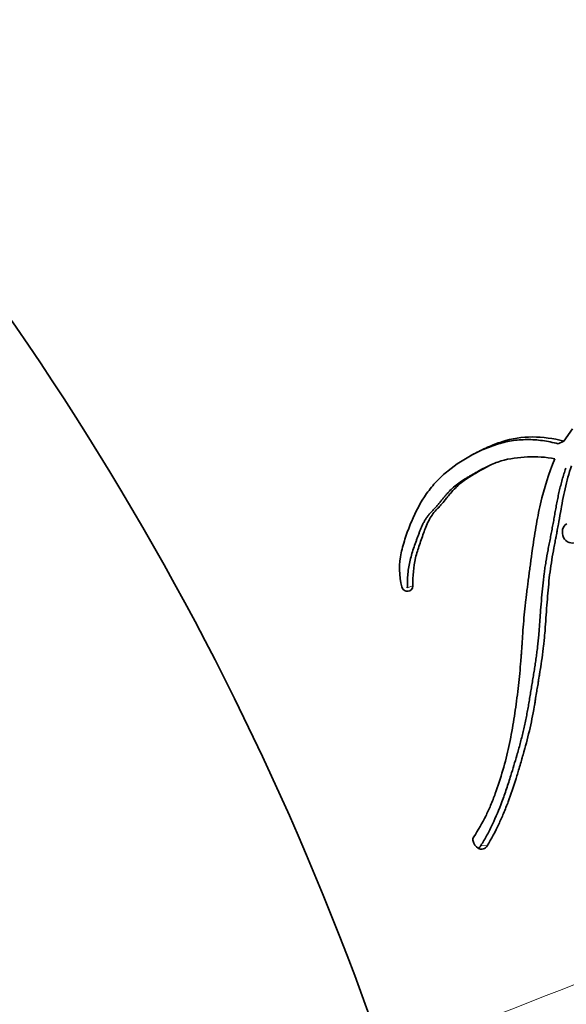
# Model space of a CAD drawing. Units: millimetres. Extents: x -675 to 1894, y 29 to 1165.
# Drawn here: x -63 to -55, y 87 to 102 of the extents above; entities that cross this region are included whole.
import ezdxf

# ---------------------------------------------------------------- set-up
doc = ezdxf.new("R2010")
doc.units = ezdxf.units.MM
doc.layers.add('DV3_0', color=7, linetype='Continuous')
doc.layers.add('Défaut', color=7, linetype='Continuous')

# ---------------------------------------------------------------- blocks, each defined once
blk = doc.blocks.new('SE2')
at = {"layer": 'DV3_0', "color": 7, "lineweight": 35}
for p, q in [((-54.624, 95.436), (-54.759, 95.247)), ((-54.846, 95.206), (-54.759, 95.247)), ((-55.917, 94.864), (-56.001, 94.824))]:
    blk.add_line(p, q, dxfattribs=at)
at = {"layer": 'DV3_0', "color": 7, "lineweight": 18}
for p, q in [((-57.183, 92.973), (-57.099, 93.004)), ((-56.043, 88.978), (-55.945, 88.976))]:
    blk.add_line(p, q, dxfattribs=at)
at = {"layer": 'DV3_0', "color": 7, "lineweight": 35}
for centre, radius, start, end in [((-83.538, 79.094), 42.606, 17.7597, 49.0831), ((-101.466, 70.653), 46.427, 18.9099, 45.3317), ((-56.085, 89.07), 0.0812, 147.8496, 195.3134), ((-55.977, 89.095), 0.192, 194.129, 235.7594), ((-56.033, 89.023), 0.1, 239.1302, 332.154), ((-86.361, 156.751), 79.452, 287.15133, 300.59308)]:
    blk.add_arc(centre, radius, start, end, dxfattribs=at)
at = {"layer": 'DV3_0', "color": 7, "lineweight": 18}
blk.add_arc((-92.682, 182.079), 102.585, 290.03062, 299.48822, dxfattribs=at)
at = {"layer": 'DV3_0', "color": 7, "lineweight": 35}
for points, knots in [([(-54.759, 95.247), (-55.085, 95.331), (-55.403, 95.338), (-55.794, 95.212), (-55.861, 95.186), (-56.015, 95.118), (-56.085, 95.084), (-56.29, 94.975), (-56.43, 94.885), (-56.613, 94.737), (-56.676, 94.679), (-56.784, 94.565), (-56.836, 94.501), (-56.978, 94.298), (-57.053, 94.156), (-57.153, 93.919), (-57.183, 93.841), (-57.236, 93.68), (-57.261, 93.593), (-57.314, 93.355), (-57.315, 93.157), (-57.266, 92.988)], [0, 0, 0, 0, 0.25, 0.25, 0.3125, 0.3125, 0.375, 0.375, 0.5, 0.5, 0.5625, 0.5625, 0.625, 0.625, 0.75, 0.75, 0.8125, 0.8125, 0.875, 0.875, 1, 1, 1, 1]), ([(-54.846, 95.206), (-54.886, 95.216), (-54.966, 95.236), (-55.127, 95.263), (-55.289, 95.274), (-55.449, 95.267), (-55.568, 95.252), (-55.686, 95.229), (-55.8, 95.196), (-55.912, 95.156), (-56.043, 95.101), (-56.135, 95.058), (-56.191, 95.029)], [0, 0, 0, 0, 0.0313725, 0.0625567, 0.1246918, 0.1559498, 0.1874863, 0.218904, 0.250163, 0.2814061, 0.3127109, 0.3620609, 0.3620609, 0.3620609, 0.3620609]), ([(-57.099, 93.004), (-57.098, 93.16), (-57.09, 93.292), (-57.038, 93.509), (-57.019, 93.57), (-56.983, 93.678), (-56.973, 93.706), (-56.946, 93.779), (-56.934, 93.812), (-56.901, 93.901), (-56.871, 93.977), (-56.808, 94.093), (-56.769, 94.144), (-56.708, 94.208), (-56.706, 94.211), (-56.688, 94.23), (-56.683, 94.235), (-56.67, 94.249), (-56.656, 94.265), (-56.62, 94.306), (-56.603, 94.327), (-56.562, 94.377), (-56.554, 94.388), (-56.531, 94.415), (-56.519, 94.431), (-56.489, 94.466), (-56.462, 94.497), (-56.392, 94.567), (-56.339, 94.61), (-56.219, 94.693), (-56.169, 94.723), (-56.07, 94.781), (-56.037, 94.8), (-55.988, 94.827), (-55.948, 94.848), (-55.865, 94.89), (-55.795, 94.92), (-55.6, 94.979), (-55.452, 94.994), (-55.185, 95.008), (-55.032, 95.003), (-54.896, 94.97)], [0, 0, 0, 0, 0.125, 0.125, 0.1875, 0.1875, 0.21875, 0.21875, 0.25, 0.25, 0.3125, 0.3125, 0.375, 0.375, 0.382813, 0.382813, 0.390625, 0.390625, 0.40625, 0.40625, 0.4375, 0.4375, 0.453125, 0.453125, 0.46875, 0.46875, 0.5, 0.5, 0.5625, 0.5625, 0.625, 0.625, 0.65625, 0.65625, 0.6875, 0.6875, 0.75, 0.75, 0.875, 0.875, 1, 1, 1, 1]), ([(-54.896, 94.97), (-54.991, 94.745), (-55.061, 94.519), (-55.146, 94.154), (-55.168, 94.039), (-55.212, 93.784), (-55.229, 93.674), (-55.252, 93.507), (-55.255, 93.484), (-55.264, 93.421), (-55.268, 93.388), (-55.277, 93.319), (-55.281, 93.295), (-55.29, 93.225), (-55.294, 93.194), (-55.302, 93.139), (-55.307, 93.099), (-55.315, 93.036), (-55.319, 93.007), (-55.326, 92.951), (-55.331, 92.913), (-55.339, 92.85), (-55.342, 92.82), (-55.353, 92.732), (-55.36, 92.662), (-55.372, 92.542), (-55.378, 92.478), (-55.388, 92.346), (-55.392, 92.292), (-55.399, 92.185), (-55.401, 92.161), (-55.404, 92.107), (-55.404, 92.107), (-55.406, 92.075), (-55.408, 92.055), (-55.413, 91.98), (-55.414, 91.958), (-55.418, 91.91), (-55.421, 91.867), (-55.428, 91.781), (-55.434, 91.712), (-55.453, 91.519), (-55.466, 91.401), (-55.493, 91.201), (-55.501, 91.138), (-55.518, 91.02), (-55.529, 90.948), (-55.548, 90.833), (-55.56, 90.761), (-55.582, 90.644), (-55.595, 90.576), (-55.661, 90.274), (-55.735, 90.014), (-55.841, 89.727), (-55.867, 89.66), (-55.917, 89.544), (-55.942, 89.489), (-56.018, 89.333), (-56.088, 89.213), (-56.153, 89.113)], [0, 0, 0, 0, 0.125, 0.125, 0.1875, 0.1875, 0.25, 0.25, 0.265625, 0.265625, 0.28125, 0.28125, 0.296875, 0.296875, 0.3125, 0.3125, 0.328125, 0.328125, 0.34375, 0.34375, 0.359375, 0.359375, 0.375, 0.375, 0.40625, 0.40625, 0.4375, 0.4375, 0.46875, 0.46875, 0.484375, 0.484375, 0.492188, 0.492188, 0.5, 0.5, 0.515625, 0.515625, 0.53125, 0.53125, 0.5625, 0.5625, 0.625, 0.625, 0.65625, 0.65625, 0.6875, 0.6875, 0.71875, 0.71875, 0.75, 0.75, 0.875, 0.875, 0.90625, 0.90625, 0.9375, 0.9375, 1, 1, 1, 1]), ([(-57.183, 92.973), (-57.183, 93.01), (-57.182, 93.083), (-57.175, 93.191), (-57.162, 93.298), (-57.14, 93.403), (-57.112, 93.506), (-57.079, 93.607), (-57.049, 93.69), (-57.025, 93.756), (-57.006, 93.806), (-56.988, 93.855), (-56.968, 93.904), (-56.947, 93.951), (-56.924, 93.998), (-56.902, 94.035), (-56.882, 94.064), (-56.862, 94.092), (-56.839, 94.118), (-56.816, 94.144), (-56.798, 94.163), (-56.78, 94.182), (-56.762, 94.201), (-56.744, 94.22), (-56.721, 94.247), (-56.693, 94.28), (-56.665, 94.315), (-56.643, 94.342), (-56.62, 94.369), (-56.592, 94.403), (-56.558, 94.443), (-56.51, 94.494), (-56.446, 94.551), (-56.363, 94.613), (-56.291, 94.66), (-56.232, 94.695), (-56.172, 94.73), (-56.097, 94.773), (-56.035, 94.807), (-56.003, 94.823), (-56.001, 94.823)], [0, 0, 0, 0, 0.0303994, 0.0606301, 0.0907275, 0.1208483, 0.1511407, 0.1816318, 0.2121409, 0.2273761, 0.2426058, 0.257826, 0.2730257, 0.2882055, 0.3033873, 0.3186252, 0.3262962, 0.3340224, 0.3496541, 0.3575426, 0.3654297, 0.3733124, 0.3811962, 0.3890869, 0.3969909, 0.4128405, 0.4287287, 0.4366782, 0.4446257, 0.4604985, 0.4763207, 0.4920813, 0.5234907, 0.5549712, 0.5866308, 0.6025262, 0.6184526, 0.6503669, 0.6822852, 0.6835829, 0.6835829, 0.6835829, 0.6835829]), ([(-56.043, 88.978), (-56.027, 89.005), (-55.994, 89.059), (-55.933, 89.169), (-55.834, 89.364), (-55.734, 89.605), (-55.656, 89.825), (-55.611, 89.962), (-55.573, 90.083), (-55.531, 90.221), (-55.482, 90.385), (-55.433, 90.56), (-55.394, 90.713), (-55.365, 90.837), (-55.346, 90.93), (-55.328, 91.024), (-55.311, 91.117), (-55.295, 91.211), (-55.279, 91.305), (-55.264, 91.399), (-55.248, 91.493), (-55.233, 91.587), (-55.217, 91.68), (-55.202, 91.774), (-55.188, 91.868), (-55.176, 91.962), (-55.16, 92.088), (-55.148, 92.215), (-55.137, 92.342), (-55.13, 92.437), (-55.123, 92.532), (-55.114, 92.659), (-55.102, 92.817), (-55.084, 93.006), (-55.066, 93.162), (-55.049, 93.286), (-55.03, 93.409), (-55.008, 93.532), (-54.984, 93.653), (-54.969, 93.729), (-54.957, 93.79), (-54.946, 93.851), (-54.931, 93.927), (-54.917, 94.003), (-54.906, 94.064), (-54.895, 94.124), (-54.882, 94.2), (-54.865, 94.292), (-54.847, 94.382), (-54.828, 94.472), (-54.806, 94.562), (-54.782, 94.651), (-54.756, 94.739), (-54.736, 94.797), (-54.726, 94.826)], [0, 0, 0, 0, 0.015865, 0.031646, 0.063027, 0.125447, 0.161091, 0.178926, 0.196772, 0.223555, 0.250355, 0.281661, 0.313013, 0.328667, 0.344303, 0.359928, 0.375546, 0.391162, 0.406778, 0.422393, 0.438009, 0.453626, 0.469243, 0.484859, 0.500476, 0.516094, 0.531717, 0.56299, 0.578641, 0.594299, 0.609961, 0.625619, 0.656906, 0.688132, 0.719292, 0.734853, 0.750407, 0.781515, 0.797074, 0.812635, 0.820416, 0.828197, 0.843758, 0.859317, 0.867096, 0.874875, 0.890434, 0.905997, 0.921567, 0.937154, 0.952771, 0.968437, 0.984236, 1, 1, 1, 1]), ([(-55.945, 88.976), (-55.881, 89.08), (-55.817, 89.201), (-55.74, 89.364), (-55.715, 89.42), (-55.667, 89.537), (-55.64, 89.604), (-55.578, 89.77), (-55.536, 89.896), (-55.479, 90.078), (-55.463, 90.13), (-55.433, 90.232), (-55.422, 90.267), (-55.404, 90.33), (-55.398, 90.352), (-55.35, 90.518), (-55.321, 90.628), (-55.276, 90.819), (-55.262, 90.883), (-55.239, 91.002), (-55.225, 91.075), (-55.213, 91.145), (-55.211, 91.159), (-55.206, 91.191), (-55.201, 91.216), (-55.197, 91.243), (-55.191, 91.28), (-55.178, 91.36), (-55.174, 91.385), (-55.167, 91.429), (-55.164, 91.444), (-55.159, 91.476), (-55.155, 91.5), (-55.151, 91.527), (-55.145, 91.563), (-55.135, 91.623), (-55.132, 91.641), (-55.127, 91.673), (-55.126, 91.68), (-55.112, 91.767), (-55.104, 91.821), (-55.085, 91.953), (-55.077, 92.019), (-55.067, 92.105), (-55.064, 92.136), (-55.058, 92.199), (-55.055, 92.238), (-55.047, 92.326), (-55.042, 92.395), (-55.033, 92.523), (-55.029, 92.58), (-55.013, 92.792), (-55.005, 92.9), (-54.985, 93.098), (-54.979, 93.157), (-54.962, 93.284), (-54.952, 93.351), (-54.934, 93.463), (-54.921, 93.535), (-54.906, 93.62), (-54.899, 93.658), (-54.891, 93.697), (-54.888, 93.711), (-54.883, 93.741), (-54.878, 93.764), (-54.874, 93.787), (-54.872, 93.797), (-54.865, 93.833), (-54.863, 93.843), (-54.86, 93.859), (-54.86, 93.858), (-54.851, 93.903), (-54.846, 93.929), (-54.83, 94.017), (-54.82, 94.072), (-54.796, 94.213), (-54.787, 94.261), (-54.763, 94.39), (-54.752, 94.445), (-54.71, 94.633), (-54.679, 94.744), (-54.637, 94.863)], [0, 0, 0, 0, 0.0625, 0.0625, 0.09375, 0.09375, 0.125, 0.125, 0.1875, 0.1875, 0.21875, 0.21875, 0.234375, 0.234375, 0.25, 0.25, 0.3125, 0.3125, 0.34375, 0.34375, 0.375, 0.375, 0.382812, 0.382812, 0.390625, 0.390625, 0.40625, 0.40625, 0.421875, 0.421875, 0.429688, 0.429688, 0.4375, 0.4375, 0.453125, 0.453125, 0.460938, 0.460938, 0.46875, 0.46875, 0.5, 0.5, 0.53125, 0.53125, 0.546875, 0.546875, 0.5625, 0.5625, 0.59375, 0.59375, 0.625, 0.625, 0.6875, 0.6875, 0.71875, 0.71875, 0.75, 0.75, 0.78125, 0.78125, 0.796875, 0.796875, 0.804688, 0.804688, 0.8125, 0.8125, 0.820312, 0.820312, 0.824219, 0.824219, 0.828125, 0.828125, 0.84375, 0.84375, 0.875, 0.875, 0.90625, 0.90625, 0.9375, 0.9375, 1, 1, 1, 1]), ([(-54.711, 93.967), (-54.777, 93.929), (-54.799, 93.83), (-54.724, 93.68), (-54.633, 93.643), (-54.566, 93.682)], [0, 0, 0, 0, 0.5, 0.5, 1, 1, 1, 1]), ([(-56.089, 88.935), (-56.088, 88.935), (-56.082, 88.938), (-56.071, 88.946), (-56.055, 88.96), (-56.047, 88.972), (-56.043, 88.978)], [0.6206997, 0.6206997, 0.6206997, 0.6206997, 0.624332, 0.7497571, 0.8745169, 0.999733, 0.999733, 0.999733, 0.999733])]:
    blk.add_open_spline(points, degree=3, knots=knots, dxfattribs=at)
blk.add_open_spline([(-57.266, 92.988), (-57.237, 92.885), (-57.099, 92.902), (-57.099, 93.004)], degree=3, dxfattribs=at)

msp = doc.modelspace()

# ---------------------------------------------------------------- block references
at = {"layer": 'Défaut'}
msp.add_blockref('SE2', (0, 0), dxfattribs=at)

doc.saveas('drawing.dxf')
